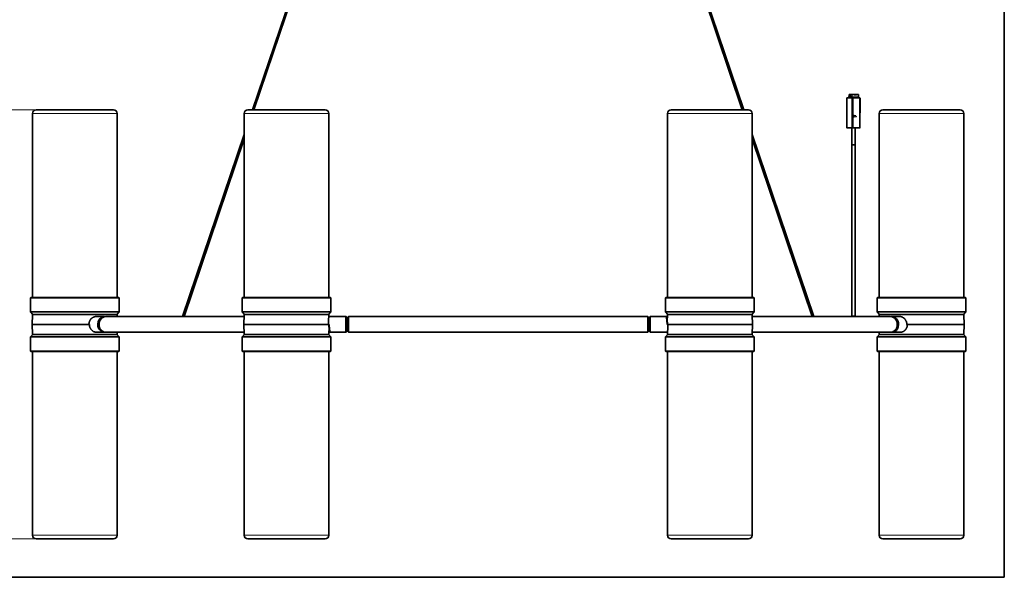
# Model space of a CAD drawing. Units: millimetres. Extents: x 159 to 912, y 172 to 801.
# Drawn here: x 448 to 610, y 395 to 487 of the extents above; entities that cross this region are included whole.
import ezdxf

# ---------------------------------------------------------------- set-up
doc = ezdxf.new("R2010")
doc.units = ezdxf.units.MM
doc.layers.add('1', color=7, linetype='Continuous', true_color=0xffffff)
doc.layers.add('132', color=7, linetype='Continuous', true_color=0xffffff)
doc.styles.add('Arial Unicode MS', font='txt')
doc.dimstyles.get("Standard").update_dxf_attribs({"dimtxt": 0.18, "dimasz": 0.18, "dimexe": 0.18, "dimexo": 0.0625, "dimgap": 0.09, "dimtad": 0, "dimtih": 1, "dimtoh": 1, "dimdec": 4, "dimzin": 0, "dimdsep": 46, "dimtxsty": 'Standard', "dimcen": 0.09, "dimadec": 0, "dimazin": 0, "dimtfac": 1, "dimtdec": 4, "dimtofl": 0, "dimtmove": 0, "dimatfit": 3, "dimfxl": 1, "dimtolj": 1, "dimtzin": 0, "dimarcsym": 0})

# ---------------------------------------------------------------- blocks, each defined once
blk = doc.blocks.new('_U0')
at = {"layer": '1', "color": 18, "lineweight": 13}
for p, q in [((456.767789, 472.575114), (423.219823, 472.575114)), ((456.767789, 401.615114), (423.219823, 401.615114))]:
    blk.add_line(p, q, dxfattribs=at)
at = {"layer": '1', "color": 18, "lineweight": 18}
blk.add_line((425.219823, 472.575114), (425.219823, 401.615114), dxfattribs=at)
at = {"layer": '1', "color": 18}
for points in [[(425.219823, 472.575114), (426.157645, 469.075118), (424.282001, 469.075111)], [(425.219823, 401.615114), (424.282001, 405.115111), (426.157645, 405.115118)]]:
    blk.add_solid(points, dxfattribs=at)
at = {"layer": '1', "color": 18, "linetype": 'Continuous', "lineweight": 13, "insert": (424.691458, 433.348658), "char_height": 3.5, "attachment_point": 7, "rotation": 90, "line_spacing_factor": 1.047437, "style": 'Arial Unicode MS'}
blk.add_mtext('\\fArial Unicode MS|b0|i0;\\W1.0000;355', dxfattribs=at)
blk = doc.blocks.new('_U2')
at = {"layer": '1', "color": 18, "lineweight": 13}
for p, q in [((515.509459, 557.095114), (397.320051, 557.095114)), ((456.767789, 401.615114), (397.320051, 401.615114))]:
    blk.add_line(p, q, dxfattribs=at)
at = {"layer": '1', "color": 18, "lineweight": 18}
blk.add_line((399.320051, 557.095114), (399.320051, 401.615114), dxfattribs=at)
at = {"layer": '1', "color": 18}
for points in [[(399.320051, 557.095114), (400.257873, 553.595118), (398.382229, 553.595111)], [(399.320051, 401.615114), (398.382229, 405.115111), (400.257873, 405.115118)]]:
    blk.add_solid(points, dxfattribs=at)
at = {"layer": '1', "color": 18, "linetype": 'Continuous', "lineweight": 13, "insert": (398.791686, 448.848937), "char_height": 3.5, "attachment_point": 7, "rotation": 90, "line_spacing_factor": 1.047437, "style": 'Arial Unicode MS'}
blk.add_mtext('\\fArial Unicode MS|b0|i0;\\W1.0000;MAX 1650 mm MIN 670 mm', dxfattribs=at)

msp = doc.modelspace()

# ---------------------------------------------------------------- linework, layer by layer
at = {"layer": '1', "color": 8, "linetype": 'Continuous', "lineweight": 35}
for p in [(610.468, 563.445), (443.068, 395.265)]:
    msp.add_line(p, (610.468, 395.265), dxfattribs=at)
at = {"layer": '1', "color": 155, "linetype": 'Continuous', "lineweight": 35}
for p, q in [((511.356, 547.175), (486.136, 472.576)), ((486.389, 472.575), (511.609, 547.175)), ((541.927, 547.175), (567.146, 472.575)), ((567.4, 472.576), (542.18, 547.175)), ((584.417, 474.517), (584.434, 469.637)), ((584.438, 474.517), (584.438, 469.637)), ((584.465, 474.557), (584.457, 474.557)), ((584.465, 474.557), (584.478, 474.557)), ((584.478, 474.557), (585.331, 474.557)), ((584.67, 474.687), (584.668, 474.557)), ((584.67, 474.687), (586.366, 474.687)), ((584.806, 475.117), (584.806, 474.687)), ((584.806, 475.117), (584.818, 475.117)), ((584.818, 475.117), (585.25, 475.117)), ((584.966, 474.837), (584.966, 474.737)), ((585.069, 474.877), (584.99, 474.877)), ((585.069, 474.697), (584.99, 474.697)), ((585.05, 474.737), (585.049, 474.837)), ((585.093, 474.737), (585.093, 474.837)), ((585.25, 475.117), (585.334, 475.117)), ((585.331, 474.557), (585.349, 474.557)), ((585.334, 475.117), (585.589, 475.117)), ((585.349, 474.557), (585.404, 474.557)), ((585.404, 474.557), (585.427, 474.557)), ((585.427, 474.557), (586.541, 474.557)), ((585.589, 475.117), (585.618, 475.117)), ((585.81, 475.117), (585.618, 475.117)), ((585.621, 475.077), (585.621, 475.047)), ((586.019, 475.047), (585.621, 475.047)), ((585.81, 475.117), (585.826, 475.117)), ((585.995, 475.117), (585.826, 475.117)), ((585.826, 475.047), (585.826, 475.117)), ((585.963, 475.047), (585.963, 475.077)), ((585.995, 475.117), (586.051, 475.117)), ((586.019, 475.077), (586.019, 475.047)), ((586.306, 475.117), (586.051, 475.117)), ((586.33, 475.117), (586.306, 475.117)), ((586.33, 474.687), (586.33, 475.117)), ((586.368, 474.557), (586.366, 474.687)), ((586.541, 474.557), (586.563, 474.557)), ((586.563, 474.557), (586.578, 474.557)), ((586.601, 469.637), (586.618, 474.517)), ((463.168, 472.575), (450.368, 472.575)), ((498.168, 472.575), (485.368, 472.575)), ((568.168, 472.575), (555.368, 472.575)), ((603.168, 472.575), (590.368, 472.575)), ((449.768, 471.975), (449.768, 441.555)), ((463.768, 441.555), (463.768, 471.975)), ((484.768, 471.975), (484.768, 441.555)), ((498.768, 441.555), (498.768, 471.975)), ((554.768, 471.975), (554.768, 441.555)), ((568.768, 441.555), (568.768, 471.975)), ((589.768, 471.975), (589.768, 441.555)), ((603.768, 441.555), (603.768, 471.975)), ((584.473, 469.597), (584.478, 469.597)), ((584.478, 469.597), (585.358, 469.597)), ((585.248, 469.597), (585.248, 466.797)), ((585.4, 469.597), (585.357, 469.597)), ((586.545, 469.597), (585.4, 469.597)), ((585.788, 466.797), (585.788, 469.597)), ((586.562, 469.597), (586.545, 469.597)), ((484.768, 468.529), (474.581, 438.396)), ((474.835, 438.397), (484.768, 467.781)), ((568.767, 467.781), (578.701, 438.397)), ((578.955, 438.396), (568.768, 468.529)), ((585.788, 466.797), (585.248, 466.797)), ((449.478, 441.555), (449.418, 441.495)), ((449.418, 441.495), (449.418, 439.155)), ((449.418, 441.495), (463.793, 441.495)), ((463.735, 441.555), (449.478, 441.555)), ((464.058, 441.555), (463.735, 441.555)), ((463.793, 441.495), (464.118, 441.495)), ((464.118, 441.495), (464.058, 441.555)), ((464.118, 439.155), (464.118, 441.495)), ((484.478, 441.555), (484.418, 441.495)), ((484.418, 441.495), (484.418, 439.155)), ((499.118, 441.495), (484.418, 441.495)), ((484.478, 441.555), (499.058, 441.555)), ((499.118, 441.495), (499.058, 441.555)), ((499.118, 439.155), (499.118, 441.495)), ((554.478, 441.555), (554.418, 441.495)), ((569.118, 441.495), (554.418, 441.495)), ((554.418, 441.495), (554.418, 439.155)), ((554.478, 441.555), (569.058, 441.555)), ((569.118, 441.495), (569.058, 441.555)), ((569.118, 439.155), (569.118, 441.495)), ((589.478, 441.555), (589.418, 441.495)), ((604.118, 441.495), (589.418, 441.495)), ((589.418, 441.495), (589.418, 439.155)), ((589.478, 441.555), (604.058, 441.555)), ((604.118, 441.495), (604.058, 441.555)), ((604.118, 439.155), (604.118, 441.495)), ((449.418, 439.155), (449.818, 438.755)), ((463.793, 439.155), (449.418, 439.155)), ((449.766, 438.697), (449.724, 437.095)), ((449.818, 438.755), (463.41, 438.755)), ((461.688, 438.395), (460.271, 438.395)), ((484.758, 438.395), (461.898, 438.395)), ((463.41, 438.755), (463.718, 438.755)), ((463.718, 438.755), (464.118, 439.155)), ((463.777, 438.395), (463.769, 438.697)), ((464.118, 439.155), (463.793, 439.155)), ((484.418, 439.155), (484.818, 438.755)), ((484.418, 439.155), (499.118, 439.155)), ((484.766, 438.697), (484.724, 437.095)), ((498.718, 438.755), (484.818, 438.755)), ((498.718, 438.755), (499.118, 439.155)), ((498.778, 438.378), (498.769, 438.697)), ((501.608, 438.395), (498.775, 438.395)), ((501.608, 435.795), (501.608, 438.395)), ((501.668, 438.335), (501.608, 438.395)), ((501.668, 435.855), (501.668, 438.335)), ((502.028, 438.395), (501.968, 438.335)), ((501.968, 435.855), (501.968, 438.335)), ((524.468, 438.395), (502.028, 438.395)), ((502.028, 435.795), (502.028, 438.395)), ((524.468, 438.395), (525.468, 438.395)), ((525.426, 438.38), (527.768, 438.38)), ((525.483, 438.38), (525.468, 438.395)), ((526.648, 438.395), (525.468, 438.395)), ((527.964, 438.395), (526.888, 438.395)), ((551.508, 438.395), (527.965, 438.395)), ((551.568, 438.335), (551.508, 438.395)), ((551.508, 435.795), (551.508, 438.395)), ((551.568, 435.855), (551.568, 438.335)), ((551.928, 438.395), (551.868, 438.335)), ((551.868, 438.335), (551.868, 435.855)), ((551.928, 438.395), (551.928, 435.795)), ((554.574, 438.395), (551.928, 438.395)), ((554.418, 439.155), (569.118, 439.155)), ((554.418, 439.155), (554.818, 438.755)), ((554.758, 438.395), (554.574, 438.395)), ((554.766, 438.697), (554.737, 437.565)), ((568.718, 438.755), (554.818, 438.755)), ((568.718, 438.755), (569.118, 439.155)), ((568.811, 437.095), (568.769, 438.697)), ((591.638, 438.395), (568.777, 438.395)), ((589.418, 439.155), (604.118, 439.155)), ((589.418, 439.155), (589.818, 438.755)), ((589.766, 438.697), (589.758, 438.395)), ((603.718, 438.755), (589.818, 438.755)), ((593.171, 438.395), (591.848, 438.395)), ((603.718, 438.755), (604.118, 439.155)), ((603.811, 437.095), (603.769, 438.697)), ((449.724, 437.095), (459.103, 437.095)), ((449.724, 437.095), (459.217, 437.095)), ((449.724, 437.095), (449.766, 435.494)), ((459.174, 437.095), (459.103, 437.095)), ((484.724, 437.095), (498.69, 437.095)), ((484.724, 437.095), (498.69, 437.095)), ((484.724, 437.095), (484.766, 435.494)), ((498.832, 437.095), (498.69, 437.095)), ((498.769, 435.494), (498.799, 436.625)), ((554.703, 437.095), (554.845, 437.095)), ((568.811, 437.095), (554.845, 437.095)), ((568.811, 437.095), (554.845, 437.095)), ((568.769, 435.494), (568.811, 437.095)), ((603.811, 437.095), (594.319, 437.095)), ((594.361, 437.095), (594.432, 437.095)), ((603.811, 437.095), (594.432, 437.095)), ((603.769, 435.494), (603.811, 437.095)), ((449.818, 435.435), (449.418, 435.035)), ((464.118, 435.035), (449.418, 435.035)), ((449.418, 435.035), (449.418, 432.695)), ((449.818, 435.435), (463.718, 435.435)), ((460.364, 435.795), (461.688, 435.795)), ((461.898, 435.795), (484.758, 435.795)), ((464.118, 435.035), (463.718, 435.435)), ((463.769, 435.494), (463.777, 435.795)), ((464.118, 432.695), (464.118, 435.035)), ((484.818, 435.435), (484.418, 435.035)), ((484.418, 435.035), (484.418, 432.695)), ((499.118, 435.035), (484.418, 435.035)), ((484.818, 435.435), (498.718, 435.435)), ((499.118, 435.035), (498.718, 435.435)), ((498.777, 435.795), (498.961, 435.795)), ((498.961, 435.795), (501.608, 435.795)), ((499.118, 432.695), (499.118, 435.035)), ((501.608, 435.795), (501.668, 435.855)), ((501.968, 435.855), (502.028, 435.795)), ((502.028, 435.795), (551.508, 435.795)), ((551.508, 435.795), (551.568, 435.855)), ((551.868, 435.855), (551.928, 435.795)), ((551.928, 435.795), (554.761, 435.795)), ((554.818, 435.435), (554.418, 435.035)), ((554.418, 435.035), (557.296, 435.035)), ((554.418, 435.035), (554.418, 432.695)), ((554.758, 435.812), (554.766, 435.494)), ((557.539, 435.435), (554.818, 435.435)), ((557.296, 435.035), (569.118, 435.035)), ((568.718, 435.435), (557.539, 435.435)), ((569.118, 435.035), (568.718, 435.435)), ((568.777, 435.795), (591.638, 435.795)), ((569.118, 432.695), (569.118, 435.035)), ((589.818, 435.435), (589.418, 435.035)), ((589.418, 435.035), (599.583, 435.035)), ((589.418, 435.035), (589.418, 432.695)), ((589.758, 435.795), (589.766, 435.494)), ((599.43, 435.435), (589.818, 435.435)), ((591.848, 435.795), (593.264, 435.795)), ((603.718, 435.435), (599.43, 435.435)), ((599.583, 435.035), (604.118, 435.035)), ((604.118, 435.035), (603.718, 435.435)), ((604.118, 432.695), (604.118, 435.035)), ((449.418, 432.695), (464.118, 432.695)), ((449.418, 432.695), (449.478, 432.635)), ((464.058, 432.635), (449.478, 432.635)), ((449.768, 432.635), (449.768, 402.215)), ((463.768, 402.215), (463.768, 432.635)), ((464.058, 432.635), (464.118, 432.695)), ((484.418, 432.695), (484.478, 432.635)), ((484.418, 432.695), (499.118, 432.695)), ((499.058, 432.635), (484.478, 432.635)), ((484.768, 432.635), (484.768, 402.215)), ((498.768, 402.215), (498.768, 432.635)), ((499.058, 432.635), (499.118, 432.695)), ((557.296, 432.695), (554.418, 432.695)), ((554.418, 432.695), (554.478, 432.635)), ((554.478, 432.635), (557.332, 432.635)), ((554.768, 432.635), (554.768, 402.215)), ((569.118, 432.695), (557.296, 432.695)), ((557.332, 432.635), (569.058, 432.635)), ((568.768, 402.215), (568.768, 432.635)), ((569.058, 432.635), (569.118, 432.695)), ((599.583, 432.695), (589.418, 432.695)), ((589.418, 432.695), (589.478, 432.635)), ((589.478, 432.635), (599.56, 432.635)), ((589.768, 432.635), (589.768, 402.215)), ((599.56, 432.635), (604.058, 432.635)), ((604.118, 432.695), (599.583, 432.695)), ((603.768, 402.215), (603.768, 432.635)), ((604.058, 432.635), (604.118, 432.695)), ((450.368, 401.615), (463.168, 401.615)), ((485.368, 401.615), (498.168, 401.615)), ((555.368, 401.615), (568.168, 401.615)), ((590.368, 401.615), (603.168, 401.615))]:
    msp.add_line(p, q, dxfattribs=at)
at = {"layer": '1', "color": 155, "linetype": 'Continuous', "lineweight": 18}
for p, q in [((584.417, 474.517), (584.433, 474.517)), ((584.438, 472.707), (584.433, 474.517)), ((584.438, 474.517), (584.433, 474.517)), ((585.309, 474.517), (584.438, 474.517)), ((584.818, 474.687), (584.818, 475.117)), ((584.966, 474.837), (585.049, 474.837)), ((585.05, 474.737), (584.966, 474.737)), ((585.25, 475.117), (585.25, 474.687)), ((585.317, 474.517), (585.309, 474.517)), ((585.427, 474.517), (585.317, 474.517)), ((585.327, 471.139), (585.317, 474.517)), ((585.334, 475.117), (585.334, 474.687)), ((585.42, 471.139), (585.427, 474.517)), ((585.438, 474.517), (585.427, 474.517)), ((586.577, 474.517), (585.438, 474.517)), ((585.963, 475.077), (586.019, 475.077)), ((586.306, 475.117), (586.306, 474.687)), ((586.588, 474.517), (586.577, 474.517)), ((586.581, 471.139), (586.588, 474.517)), ((586.618, 474.517), (586.588, 474.517)), ((463.768, 471.975), (449.768, 471.975)), ((484.768, 471.975), (486.64, 471.975)), ((486.64, 471.975), (498.768, 471.975)), ((554.768, 471.975), (563.33, 471.975)), ((563.33, 471.975), (568.768, 471.975)), ((589.768, 471.975), (603.458, 471.975)), ((603.458, 471.975), (603.768, 471.975)), ((584.438, 469.637), (585.335, 469.637)), ((585.412, 469.637), (586.582, 469.637)), ((449.766, 438.697), (460.269, 438.697)), ((460.269, 438.697), (463.769, 438.697)), ((498.769, 438.697), (484.766, 438.697)), ((568.769, 438.697), (554.766, 438.697)), ((603.769, 438.697), (589.766, 438.697)), ((449.766, 435.494), (463.769, 435.494)), ((484.766, 435.494), (498.769, 435.494)), ((554.766, 435.494), (568.769, 435.494)), ((593.267, 435.494), (589.766, 435.494)), ((603.769, 435.494), (593.267, 435.494)), ((459.449, 402.215), (449.768, 402.215)), ((463.768, 402.215), (459.449, 402.215)), ((498.708, 402.215), (484.768, 402.215)), ((498.768, 402.215), (498.708, 402.215)), ((554.768, 402.215), (568.768, 402.215)), ((589.768, 402.215), (603.768, 402.215))]:
    msp.add_line(p, q, dxfattribs=at)
at = {"layer": '1', "color": 155, "linetype": 'Continuous', "lineweight": 35}
for centre, radius, start, end in [((584.457, 474.517), 0.04, 90, 180.2), ((584.478, 474.517), 0.04, 90, 180), ((586.578, 474.517), 0.04, 359.8, 90), ((450.368, 471.975), 0.6, 90, 180), ((463.168, 471.975), 0.6, 0, 90), ((485.368, 471.975), 0.6, 90, 180), ((498.168, 471.975), 0.6, 0, 90), ((555.368, 471.975), 0.6, 90, 180), ((568.168, 471.975), 0.6, 0, 90), ((590.368, 471.975), 0.6, 90, 180), ((603.168, 471.975), 0.6, 0, 90), ((584.473, 469.637), 0.04, 180.20549, 270), ((584.478, 469.637), 0.04, 180, 270), ((586.562, 469.637), 0.04, 270, 359.79451), ((449.826, 438.695), 0.06, 90, 178.5), ((463.709, 438.695), 0.06, 1.5, 90), ((484.826, 438.695), 0.06, 90, 178.5), ((498.709, 438.695), 0.06, 1.5, 90), ((501.808, 438.039), 0.178, 25.99031, 141.85969), ((551.728, 438.039), 0.178, 38.14031, 154.00969), ((554.826, 438.695), 0.06, 90, 178.5), ((568.709, 438.695), 0.06, 1.5, 90), ((589.826, 438.695), 0.06, 90, 178.5), ((603.709, 438.695), 0.06, 1.5, 90), ((449.826, 435.495), 0.06, 181.5, 270), ((463.709, 435.495), 0.06, 270, 358.5), ((484.826, 435.495), 0.06, 181.5, 270), ((498.709, 435.495), 0.06, 270, 358.5), ((501.808, 436.151), 0.178, 218.14031, 334.00969), ((551.728, 436.151), 0.178, 205.99031, 321.85969), ((554.826, 435.495), 0.06, 181.5, 270), ((568.709, 435.495), 0.06, 270, 358.5), ((589.826, 435.495), 0.06, 181.5, 270), ((603.709, 435.495), 0.06, 270, 358.5), ((450.368, 402.215), 0.6, 180, 270), ((463.168, 402.215), 0.6, 270, 0), ((485.368, 402.215), 0.6, 180, 270), ((498.168, 402.215), 0.6, 270, 0), ((555.368, 402.215), 0.6, 180, 270), ((568.168, 402.215), 0.6, 270, 0), ((590.368, 402.215), 0.6, 180, 270), ((603.168, 402.215), 0.6, 270, 0)]:
    msp.add_arc(centre, radius, start, end, dxfattribs=at)
at = {"layer": '1', "color": 155, "linetype": 'Continuous', "lineweight": 18}
for centre, ratio, start_param, end_param in [((584.465, 474.517), 0.80582, 3.1415927, 4.7158796), ((585.349, 474.517), 0.784663, 3.1415927, 4.7158796), ((585.404, 474.517), 0.59216, 1.5673057, 3.1415927), ((586.563, 474.517), 0.619922, 1.5673057, 3.1415927)]:
    msp.add_ellipse(centre, major_axis=(0, -0.04), ratio=ratio, start_param=start_param, end_param=end_param, dxfattribs=at)
at = {"layer": '1', "color": 155, "linetype": 'Continuous', "lineweight": 35}
for centre, major_axis, ratio, start_param, end_param in [((584.99, 474.837), (0, -0.04), 0.60476, 3.1415927, 4.712389), ((584.99, 474.737), (0, 0.04), 0.60476, 1.5707963, 3.1415927), ((585.073, 474.837), (-0.0004, 0.04), 0.604714, 6.2765594, 7.8473557), ((585.074, 474.737), (-0.0004, 0.04), 0.604714, 1.5641704, 3.1349667), ((585.069, 474.837), (0, -0.04), 0.60476, 1.5707963, 3.1415927), ((585.069, 474.737), (0, -0.04), 0.60476, 0, 1.5707963), ((585.518, 239.371), (-0.847, 309.407), 0.002164, 5.5590419, 5.5756786), ((585.518, 239.376), (0.64, 309.402), 0.002813, 0.7075115, 0.7241485), ((585.589, 475.077), (0, -0.04), 0.796408, 1.5707963, 3.1415927), ((585.995, 475.077), (0.0006, 0.04), 0.796347, 0.0114895, 1.5822858), ((586.051, 475.077), (0, 0.04), 0.796408, 0, 1.5707963), ((585.518, 239.365), (0.67, 309.413), 0.002739, 5.5590602, 5.5756967), ((461.688, 437.095), (0, -1.3), 0.866025, 3.0482284, 6.2831853), ((461.718, 437.095), (0, 1.24), 0.866025, 0.213432, 2.9280625), ((461.898, 437.095), (0, 1.3), 0.866025, 0, 3.1415927), ((591.638, 437.095), (0, -1.3), 0.866025, 0, 3.1415927), ((591.848, 437.095), (0, 1.3), 0.866025, 3.0482284, 6.2831853), ((591.848, 437.095), (0, 1.3), 0.866025, 0, 0.0934624), ((591.818, 437.095), (0, -1.24), 0.866025, 0.213432, 2.9280625), ((461.688, 437.095), (0, -1.3), 0.866025, 0, 0.0934624)]:
    msp.add_ellipse(centre, major_axis=major_axis, ratio=ratio, start_param=start_param, end_param=end_param, dxfattribs=at)
for points, knots in [([(585.309, 474.517), (585.309, 474.52), (585.309, 474.523), (585.31, 474.527), (585.31, 474.528), (585.31, 474.531), (585.31, 474.532), (585.311, 474.536), (585.312, 474.538), (585.313, 474.541), (585.314, 474.542), (585.315, 474.544), (585.316, 474.546), (585.317, 474.548), (585.318, 474.549), (585.318, 474.55), (585.32, 474.552), (585.321, 474.553), (585.324, 474.555), (585.325, 474.556), (585.328, 474.557), (585.328, 474.557), (585.33, 474.557), (585.33, 474.557), (585.331, 474.557)], [0, 0, 0, 0, 0.125, 0.125, 0.1875, 0.1875, 0.25, 0.25, 0.375, 0.375, 0.4375, 0.4375, 0.5, 0.5625, 0.5625, 0.625, 0.625, 0.75, 0.75, 0.875, 0.875, 0.9375, 0.9375, 1, 1, 1, 1]), ([(585.438, 474.517), (585.438, 474.52), (585.438, 474.523), (585.438, 474.527), (585.438, 474.528), (585.438, 474.531), (585.437, 474.532), (585.437, 474.536), (585.437, 474.538), (585.436, 474.541), (585.436, 474.542), (585.435, 474.544), (585.435, 474.546), (585.434, 474.548), (585.433, 474.549), (585.433, 474.55), (585.432, 474.552), (585.432, 474.553), (585.43, 474.555), (585.429, 474.556), (585.428, 474.557), (585.428, 474.557), (585.427, 474.557), (585.427, 474.557), (585.427, 474.557)], [0, 0, 0, 0, 0.125, 0.125, 0.1875, 0.1875, 0.25, 0.25, 0.375, 0.375, 0.4375, 0.4375, 0.5, 0.5625, 0.5625, 0.625, 0.625, 0.75, 0.75, 0.875, 0.875, 0.9375, 0.9375, 1, 1, 1, 1]), ([(586.577, 474.517), (586.577, 474.52), (586.577, 474.523), (586.576, 474.527), (586.576, 474.528), (586.575, 474.531), (586.575, 474.532), (586.573, 474.536), (586.572, 474.538), (586.57, 474.541), (586.57, 474.542), (586.568, 474.544), (586.566, 474.546), (586.565, 474.548), (586.563, 474.549), (586.562, 474.55), (586.559, 474.552), (586.557, 474.553), (586.552, 474.555), (586.55, 474.556), (586.547, 474.557), (586.546, 474.557), (586.543, 474.557), (586.542, 474.557), (586.541, 474.557)], [0, 0, 0, 0, 0.125, 0.125, 0.1875, 0.1875, 0.25, 0.25, 0.375, 0.375, 0.4375, 0.4375, 0.5, 0.5625, 0.5625, 0.625, 0.625, 0.75, 0.75, 0.875, 0.875, 0.9375, 0.9375, 1, 1, 1, 1]), ([(585.327, 471.139), (585.329, 470.639), (585.332, 470.138), (585.335, 469.637), (585.335, 469.637), (585.335, 469.637)], [0, 0, 0, 0, 0.99992, 0.99992, 1, 1, 1, 1]), ([(585.412, 469.637), (585.412, 469.637), (585.412, 469.637), (585.412, 469.657), (585.412, 469.677), (585.413, 469.864), (585.414, 470.03), (585.417, 470.511), (585.419, 470.825), (585.42, 471.139)], [0, 0, 0, 0, 0.00008, 0.00008, 0.039974, 0.039974, 0.3722242, 0.3722242, 1, 1, 1, 1]), ([(586.581, 471.139), (586.581, 470.639), (586.582, 470.138), (586.582, 469.637), (586.582, 469.637), (586.582, 469.637)], [0, 0, 0, 0, 0.99992, 0.99992, 1, 1, 1, 1]), ([(585.333, 469.637), (585.333, 469.634), (585.333, 469.632), (585.334, 469.626), (585.334, 469.624), (585.335, 469.619), (585.336, 469.616), (585.337, 469.613), (585.338, 469.612), (585.339, 469.61), (585.34, 469.608), (585.341, 469.606), (585.342, 469.605), (585.343, 469.604), (585.344, 469.602), (585.346, 469.601), (585.348, 469.6), (585.349, 469.599), (585.35, 469.598), (585.352, 469.598), (585.354, 469.598), (585.355, 469.597), (585.356, 469.597), (585.357, 469.597)], [0, 0, 0, 0, 0.125, 0.125, 0.25, 0.25, 0.375, 0.375, 0.4375, 0.4375, 0.5, 0.5625, 0.5625, 0.625, 0.625, 0.75, 0.75, 0.8125, 0.8125, 0.875, 0.9375, 0.9375, 1, 1, 1, 1]), ([(585.414, 469.637), (585.414, 469.634), (585.414, 469.632), (585.413, 469.626), (585.413, 469.624), (585.413, 469.619), (585.412, 469.616), (585.412, 469.613), (585.411, 469.612), (585.411, 469.61), (585.41, 469.608), (585.41, 469.606), (585.409, 469.605), (585.409, 469.604), (585.408, 469.602), (585.407, 469.601), (585.406, 469.6), (585.405, 469.599), (585.405, 469.598), (585.404, 469.598), (585.403, 469.598), (585.401, 469.597), (585.401, 469.597), (585.4, 469.597)], [0, 0, 0, 0, 0.125, 0.125, 0.25, 0.25, 0.375, 0.375, 0.4375, 0.4375, 0.5, 0.5625, 0.5625, 0.625, 0.625, 0.75, 0.75, 0.8125, 0.8125, 0.875, 0.9375, 0.9375, 1, 1, 1, 1]), ([(586.582, 469.637), (586.582, 469.634), (586.582, 469.632), (586.581, 469.626), (586.58, 469.624), (586.578, 469.619), (586.576, 469.616), (586.574, 469.613), (586.574, 469.612), (586.572, 469.61), (586.57, 469.608), (586.568, 469.606), (586.566, 469.605), (586.565, 469.604), (586.562, 469.602), (586.56, 469.601), (586.557, 469.6), (586.556, 469.599), (586.554, 469.598), (586.552, 469.598), (586.55, 469.598), (586.547, 469.597), (586.546, 469.597), (586.545, 469.597)], [0, 0, 0, 0, 0.125, 0.125, 0.25, 0.25, 0.375, 0.375, 0.4375, 0.4375, 0.5, 0.5625, 0.5625, 0.625, 0.625, 0.75, 0.75, 0.8125, 0.8125, 0.875, 0.9375, 0.9375, 1, 1, 1, 1]), ([(459.103, 437.095), (459.103, 437.138), (459.104, 437.18), (459.108, 437.234), (459.109, 437.244), (459.112, 437.266), (459.115, 437.297), (459.12, 437.329), (459.131, 437.391), (459.15, 437.474), (459.176, 437.554), (459.195, 437.603), (459.199, 437.613), (459.207, 437.632), (459.211, 437.642), (459.224, 437.671), (459.233, 437.69), (459.261, 437.747), (459.281, 437.783), (459.324, 437.853), (459.348, 437.887), (459.385, 437.936), (459.398, 437.953), (459.417, 437.976), (459.424, 437.984), (459.438, 438), (459.445, 438.007), (459.479, 438.045), (459.508, 438.074), (459.568, 438.127), (459.599, 438.152), (459.663, 438.199), (459.696, 438.221), (459.739, 438.247), (459.747, 438.251), (459.764, 438.261), (459.773, 438.266), (459.799, 438.279), (459.817, 438.288), (459.87, 438.313), (459.941, 438.341), (460.014, 438.362), (460.069, 438.374), (460.087, 438.378), (460.115, 438.383), (460.125, 438.384), (460.143, 438.387), (460.153, 438.388), (460.199, 438.393), (460.235, 438.395), (460.272, 438.395)], [0, 0, 0, 0, 0.0625332, 0.0625332, 0.0781665, 0.0781665, 0.0937998, 0.1250664, 0.1250664, 0.1875997, 0.2501329, 0.2501329, 0.2657662, 0.2657662, 0.2813995, 0.2813995, 0.3126661, 0.3126661, 0.3751993, 0.3751993, 0.4377325, 0.4377325, 0.4689992, 0.4689992, 0.4846325, 0.4846325, 0.5002658, 0.5002658, 0.562799, 0.562799, 0.6253322, 0.6253322, 0.6878654, 0.6878654, 0.7034987, 0.7034987, 0.719132, 0.719132, 0.7503986, 0.7503986, 0.8129319, 0.8754651, 0.8754651, 0.9067317, 0.9067317, 0.922365, 0.922365, 0.9379983, 0.9379983, 1, 1, 1, 1]), ([(498.69, 437.095), (498.689, 437.138), (498.688, 437.18), (498.688, 437.234), (498.688, 437.244), (498.688, 437.266), (498.688, 437.297), (498.688, 437.329), (498.689, 437.391), (498.69, 437.474), (498.693, 437.554), (498.695, 437.603), (498.696, 437.613), (498.697, 437.632), (498.697, 437.642), (498.699, 437.671), (498.7, 437.69), (498.703, 437.747), (498.706, 437.783), (498.711, 437.853), (498.714, 437.887), (498.719, 437.936), (498.72, 437.953), (498.723, 437.976), (498.724, 437.984), (498.725, 438), (498.726, 438.007), (498.73, 438.045), (498.733, 438.074), (498.74, 438.127), (498.743, 438.152), (498.749, 438.199), (498.752, 438.221), (498.755, 438.247), (498.756, 438.251), (498.757, 438.261), (498.758, 438.266), (498.76, 438.279), (498.761, 438.288), (498.765, 438.313), (498.769, 438.341), (498.772, 438.362), (498.774, 438.374), (498.774, 438.378), (498.775, 438.383), (498.775, 438.384), (498.776, 438.387), (498.776, 438.388), (498.777, 438.393), (498.777, 438.395), (498.777, 438.395)], [0, 0, 0, 0, 0.0625117, 0.0625117, 0.0781397, 0.0781397, 0.0937676, 0.1250234, 0.1250234, 0.1875352, 0.2500469, 0.2500469, 0.2656748, 0.2656748, 0.2813027, 0.2813027, 0.3125586, 0.3125586, 0.3750703, 0.3750703, 0.437582, 0.437582, 0.4688379, 0.4688379, 0.4844658, 0.4844658, 0.5000938, 0.5000938, 0.5626055, 0.5626055, 0.6251172, 0.6251172, 0.6876289, 0.6876289, 0.7032569, 0.7032569, 0.7188848, 0.7188848, 0.7501407, 0.7501407, 0.8126524, 0.8751641, 0.8751641, 0.90642, 0.90642, 0.9220479, 0.9220479, 0.9376758, 0.9376758, 1, 1, 1, 1]), ([(527.768, 438.38), (527.781, 438.38), (527.794, 438.38), (527.813, 438.38), (527.82, 438.381), (527.829, 438.381), (527.832, 438.381), (527.838, 438.382), (527.841, 438.382), (527.857, 438.383), (527.868, 438.383), (527.882, 438.385), (527.884, 438.385), (527.89, 438.385), (527.892, 438.386), (527.9, 438.386), (527.905, 438.387), (527.918, 438.388), (527.927, 438.389), (527.936, 438.391), (527.938, 438.391), (527.941, 438.391), (527.946, 438.392), (527.953, 438.393), (527.957, 438.394), (527.96, 438.394), (527.961, 438.394), (527.963, 438.394), (527.963, 438.394), (527.967, 438.395), (527.968, 438.395), (527.968, 438.395), (527.968, 438.395), (527.968, 438.395)], [0, 0, 0, 0, 0.1249414, 0.1249414, 0.1874122, 0.1874122, 0.2186475, 0.2186475, 0.2498829, 0.2498829, 0.3748243, 0.3748243, 0.4060597, 0.4060597, 0.437295, 0.437295, 0.4997657, 0.4997657, 0.6247072, 0.6247072, 0.6559425, 0.6559425, 0.6871779, 0.7496486, 0.8121193, 0.8121193, 0.8433547, 0.8433547, 0.87459, 0.87459, 0.9995315, 0.9995315, 1, 1, 1, 1]), ([(554.703, 437.095), (554.703, 437.138), (554.702, 437.181), (554.699, 437.266), (554.697, 437.308), (554.693, 437.391), (554.69, 437.432), (554.687, 437.484), (554.686, 437.494), (554.685, 437.514), (554.683, 437.544), (554.68, 437.574), (554.676, 437.633), (554.669, 437.709), (554.661, 437.782), (554.656, 437.826), (554.655, 437.835), (554.653, 437.853), (554.652, 437.861), (554.649, 437.887), (554.647, 437.904), (554.641, 437.953), (554.637, 437.984), (554.629, 438.044), (554.625, 438.072), (554.619, 438.113), (554.617, 438.126), (554.614, 438.145), (554.613, 438.151), (554.611, 438.164), (554.61, 438.17), (554.606, 438.199), (554.602, 438.221), (554.596, 438.261), (554.593, 438.279), (554.587, 438.312), (554.585, 438.326), (554.582, 438.342), (554.581, 438.345), (554.58, 438.35), (554.58, 438.353), (554.578, 438.361), (554.577, 438.366), (554.575, 438.378), (554.573, 438.391), (554.572, 438.395), (554.572, 438.395), (554.572, 438.395), (554.572, 438.395)], [0, 0, 0, 0, 0.06242, 0.06242, 0.12484, 0.12484, 0.1872601, 0.1872601, 0.2028651, 0.2028651, 0.2184701, 0.2496801, 0.2496801, 0.3121001, 0.3745201, 0.3745201, 0.3901252, 0.3901252, 0.4057302, 0.4057302, 0.4369402, 0.4369402, 0.4993602, 0.4993602, 0.5617802, 0.5617802, 0.5929902, 0.5929902, 0.6085952, 0.6085952, 0.6242002, 0.6242002, 0.6866203, 0.6866203, 0.7490403, 0.7490403, 0.8114603, 0.8114603, 0.8270653, 0.8270653, 0.8426703, 0.8426703, 0.8738803, 0.8738803, 0.9363004, 0.9987204, 0.9987204, 1, 1, 1, 1]), ([(554.632, 438.336), (554.632, 438.336), (554.632, 438.336), (554.632, 438.336), (554.633, 438.332), (554.635, 438.32), (554.638, 438.308), (554.638, 438.303), (554.64, 438.296), (554.64, 438.293), (554.641, 438.288), (554.642, 438.285), (554.645, 438.27), (554.647, 438.256), (554.653, 438.225), (554.656, 438.207), (554.662, 438.169), (554.666, 438.148), (554.67, 438.119), (554.671, 438.114), (554.673, 438.102), (554.676, 438.084), (554.679, 438.065), (554.685, 438.026), (554.689, 437.999), (554.697, 437.942), (554.701, 437.912), (554.707, 437.865), (554.709, 437.849), (554.712, 437.824), (554.713, 437.816), (554.715, 437.799), (554.716, 437.791), (554.721, 437.749), (554.728, 437.68), (554.735, 437.607), (554.74, 437.551), (554.741, 437.532), (554.743, 437.503), (554.744, 437.494), (554.746, 437.474), (554.746, 437.465), (554.75, 437.416), (554.752, 437.376), (554.756, 437.297), (554.758, 437.257), (554.761, 437.177), (554.762, 437.136), (554.762, 437.095)], [0, 0, 0, 0, 0.0007494, 0.0007494, 0.0632026, 0.1256558, 0.1256558, 0.1568823, 0.1568823, 0.1724956, 0.1724956, 0.1881089, 0.1881089, 0.2505621, 0.2505621, 0.3130152, 0.3130152, 0.3754684, 0.3754684, 0.3910817, 0.3910817, 0.406695, 0.4379216, 0.4379216, 0.5003747, 0.5003747, 0.5628279, 0.5628279, 0.5940545, 0.5940545, 0.6096677, 0.6096677, 0.625281, 0.625281, 0.6877342, 0.7501874, 0.7501874, 0.7814139, 0.7814139, 0.7970272, 0.7970272, 0.8126405, 0.8126405, 0.8750937, 0.8750937, 0.9375468, 0.9375468, 1, 1, 1, 1]), ([(554.65, 438.237), (554.65, 438.238), (554.65, 438.239), (554.648, 438.248), (554.647, 438.256), (554.645, 438.266), (554.645, 438.269), (554.643, 438.276), (554.643, 438.279), (554.641, 438.287), (554.64, 438.292), (554.64, 438.297)], [0, 0, 0, 0, 0.0481248, 0.0481248, 0.3800199, 0.3800199, 0.5459675, 0.5459675, 0.711915, 0.711915, 1, 1, 1, 1]), ([(594.361, 437.095), (594.361, 437.138), (594.359, 437.181), (594.35, 437.266), (594.344, 437.308), (594.327, 437.391), (594.317, 437.432), (594.302, 437.484), (594.299, 437.494), (594.292, 437.514), (594.282, 437.544), (594.271, 437.574), (594.247, 437.633), (594.212, 437.709), (594.171, 437.782), (594.143, 437.826), (594.137, 437.835), (594.126, 437.853), (594.12, 437.861), (594.102, 437.887), (594.089, 437.904), (594.051, 437.953), (594.024, 437.984), (593.969, 438.044), (593.94, 438.072), (593.894, 438.113), (593.879, 438.126), (593.855, 438.145), (593.847, 438.151), (593.831, 438.164), (593.823, 438.17), (593.782, 438.199), (593.749, 438.221), (593.681, 438.261), (593.646, 438.279), (593.576, 438.312), (593.54, 438.326), (593.494, 438.342), (593.485, 438.345), (593.467, 438.35), (593.457, 438.353), (593.43, 438.361), (593.411, 438.366), (593.356, 438.378), (593.282, 438.391), (593.208, 438.395), (593.171, 438.395), (593.17, 438.395), (593.169, 438.395)], [0, 0, 0, 0, 0.06242, 0.06242, 0.12484, 0.12484, 0.1872601, 0.1872601, 0.2028651, 0.2028651, 0.2184701, 0.2496801, 0.2496801, 0.3121001, 0.3745201, 0.3745201, 0.3901252, 0.3901252, 0.4057302, 0.4057302, 0.4369402, 0.4369402, 0.4993602, 0.4993602, 0.5617802, 0.5617802, 0.5929902, 0.5929902, 0.6085952, 0.6085952, 0.6242002, 0.6242002, 0.6866203, 0.6866203, 0.7490403, 0.7490403, 0.8114603, 0.8114603, 0.8270653, 0.8270653, 0.8426703, 0.8426703, 0.8738803, 0.8738803, 0.9363004, 0.9987204, 0.9987204, 1, 1, 1, 1]), ([(459.174, 437.095), (459.175, 437.052), (459.177, 437.009), (459.186, 436.925), (459.192, 436.883), (459.208, 436.799), (459.219, 436.758), (459.234, 436.707), (459.237, 436.696), (459.243, 436.676), (459.254, 436.646), (459.265, 436.616), (459.288, 436.557), (459.323, 436.481), (459.365, 436.408), (459.393, 436.364), (459.398, 436.355), (459.41, 436.338), (459.416, 436.329), (459.434, 436.303), (459.446, 436.286), (459.484, 436.237), (459.511, 436.206), (459.567, 436.146), (459.596, 436.118), (459.641, 436.077), (459.657, 436.064), (459.681, 436.045), (459.689, 436.039), (459.705, 436.027), (459.713, 436.021), (459.754, 435.991), (459.787, 435.969), (459.855, 435.929), (459.889, 435.911), (459.96, 435.878), (459.996, 435.864), (460.041, 435.848), (460.051, 435.845), (460.069, 435.84), (460.078, 435.837), (460.106, 435.829), (460.124, 435.824), (460.18, 435.812), (460.254, 435.799), (460.327, 435.795), (460.365, 435.795), (460.366, 435.795), (460.367, 435.795)], [0, 0, 0, 0, 0.06242, 0.06242, 0.12484, 0.12484, 0.1872601, 0.1872601, 0.2028651, 0.2028651, 0.2184701, 0.2496801, 0.2496801, 0.3121001, 0.3745201, 0.3745201, 0.3901252, 0.3901252, 0.4057302, 0.4057302, 0.4369402, 0.4369402, 0.4993602, 0.4993602, 0.5617802, 0.5617802, 0.5929902, 0.5929902, 0.6085952, 0.6085952, 0.6242002, 0.6242002, 0.6866203, 0.6866203, 0.7490403, 0.7490403, 0.8114603, 0.8114603, 0.8270653, 0.8270653, 0.8426703, 0.8426703, 0.8738803, 0.8738803, 0.9363004, 0.9987204, 0.9987204, 1, 1, 1, 1]), ([(498.797, 436.624), (498.797, 436.623), (498.801, 436.585), (498.804, 436.547), (498.811, 436.476), (498.815, 436.441), (498.823, 436.373), (498.827, 436.34), (498.835, 436.278), (498.839, 436.248), (498.847, 436.191), (498.851, 436.164), (498.856, 436.131), (498.857, 436.125), (498.859, 436.112), (498.86, 436.106), (498.863, 436.088), (498.864, 436.076), (498.87, 436.042), (498.877, 436), (498.883, 435.965), (498.887, 435.942), (498.889, 435.935), (498.89, 435.924), (498.891, 435.921), (498.892, 435.914), (498.893, 435.911), (498.895, 435.896), (498.899, 435.876), (498.902, 435.864), (498.902, 435.859), (498.903, 435.858), (498.903, 435.857), (498.903, 435.855), (498.903, 435.854), (498.903, 435.854), (498.903, 435.858), (498.9, 435.87), (498.898, 435.882), (498.897, 435.887), (498.896, 435.894), (498.895, 435.897), (498.894, 435.903), (498.894, 435.905), (498.891, 435.92), (498.889, 435.934), (498.883, 435.966), (498.88, 435.983), (498.873, 436.021), (498.87, 436.042), (498.865, 436.071), (498.864, 436.077), (498.862, 436.088), (498.86, 436.106), (498.857, 436.125), (498.851, 436.164), (498.847, 436.191), (498.839, 436.248), (498.835, 436.278), (498.829, 436.325), (498.827, 436.341), (498.824, 436.366), (498.823, 436.374), (498.821, 436.391), (498.82, 436.399), (498.815, 436.441), (498.807, 436.511), (498.801, 436.584), (498.796, 436.639), (498.794, 436.658), (498.792, 436.687), (498.791, 436.697), (498.79, 436.716), (498.789, 436.726), (498.786, 436.775), (498.784, 436.814), (498.779, 436.893), (498.778, 436.933), (498.775, 437.014), (498.774, 437.054), (498.773, 437.095)], [0, 0, 0, 0, 0.0012663, 0.0369353, 0.0369353, 0.0726044, 0.0726044, 0.1082734, 0.1082734, 0.1439425, 0.1439425, 0.1796116, 0.1796116, 0.1885288, 0.1885288, 0.1974461, 0.1974461, 0.2152806, 0.2152806, 0.2509497, 0.2866188, 0.2866188, 0.3044533, 0.3044533, 0.3133705, 0.3133705, 0.3222878, 0.3222878, 0.3579569, 0.3936259, 0.3936259, 0.4025432, 0.4025432, 0.4114605, 0.429295, 0.429295, 0.4649641, 0.5006331, 0.5006331, 0.5184677, 0.5184677, 0.5273849, 0.5273849, 0.5363022, 0.5363022, 0.5719713, 0.5719713, 0.6076403, 0.6076403, 0.6433094, 0.6433094, 0.6522266, 0.6522266, 0.6611439, 0.6789784, 0.6789784, 0.7146475, 0.7146475, 0.7503166, 0.7503166, 0.7681511, 0.7681511, 0.7770684, 0.7770684, 0.7859856, 0.7859856, 0.8216547, 0.8573238, 0.8573238, 0.8751583, 0.8751583, 0.8840755, 0.8840755, 0.8929928, 0.8929928, 0.9286619, 0.9286619, 0.9643309, 0.9643309, 1, 1, 1, 1]), ([(498.832, 437.095), (498.833, 437.052), (498.834, 437.009), (498.837, 436.925), (498.839, 436.883), (498.843, 436.799), (498.845, 436.758), (498.849, 436.707), (498.849, 436.696), (498.851, 436.676), (498.853, 436.646), (498.855, 436.616), (498.86, 436.557), (498.867, 436.481), (498.874, 436.408), (498.879, 436.364), (498.88, 436.355), (498.882, 436.338), (498.883, 436.329), (498.886, 436.303), (498.888, 436.286), (498.894, 436.237), (498.899, 436.206), (498.907, 436.146), (498.911, 436.118), (498.917, 436.077), (498.919, 436.064), (498.921, 436.045), (498.922, 436.039), (498.924, 436.027), (498.925, 436.021), (498.93, 435.991), (498.933, 435.969), (498.94, 435.929), (498.943, 435.911), (498.949, 435.878), (498.951, 435.864), (498.954, 435.848), (498.954, 435.845), (498.955, 435.84), (498.956, 435.837), (498.957, 435.829), (498.958, 435.824), (498.96, 435.812), (498.963, 435.799), (498.963, 435.795), (498.963, 435.795), (498.963, 435.795), (498.963, 435.795)], [0, 0, 0, 0, 0.06242, 0.06242, 0.12484, 0.12484, 0.1872601, 0.1872601, 0.2028651, 0.2028651, 0.2184701, 0.2496801, 0.2496801, 0.3121001, 0.3745201, 0.3745201, 0.3901252, 0.3901252, 0.4057302, 0.4057302, 0.4369402, 0.4369402, 0.4993602, 0.4993602, 0.5617802, 0.5617802, 0.5929902, 0.5929902, 0.6085952, 0.6085952, 0.6242002, 0.6242002, 0.6866203, 0.6866203, 0.7490403, 0.7490403, 0.8114603, 0.8114603, 0.8270653, 0.8270653, 0.8426703, 0.8426703, 0.8738803, 0.8738803, 0.9363004, 0.9987204, 0.9987204, 1, 1, 1, 1]), ([(554.845, 437.095), (554.846, 437.053), (554.847, 437.01), (554.848, 436.957), (554.848, 436.946), (554.848, 436.925), (554.848, 436.893), (554.848, 436.861), (554.847, 436.799), (554.845, 436.717), (554.842, 436.637), (554.84, 436.587), (554.84, 436.578), (554.839, 436.558), (554.838, 436.548), (554.837, 436.519), (554.836, 436.5), (554.832, 436.444), (554.83, 436.407), (554.824, 436.337), (554.821, 436.303), (554.817, 436.254), (554.815, 436.238), (554.813, 436.214), (554.812, 436.206), (554.81, 436.191), (554.81, 436.183), (554.806, 436.145), (554.802, 436.117), (554.796, 436.063), (554.793, 436.038), (554.787, 435.991), (554.784, 435.969), (554.78, 435.944), (554.78, 435.939), (554.778, 435.929), (554.778, 435.924), (554.776, 435.911), (554.775, 435.902), (554.771, 435.878), (554.767, 435.849), (554.764, 435.829), (554.762, 435.816), (554.761, 435.812), (554.76, 435.808), (554.76, 435.806), (554.76, 435.804), (554.76, 435.802), (554.759, 435.797), (554.758, 435.795), (554.758, 435.795)], [0, 0, 0, 0, 0.0625117, 0.0625117, 0.0781397, 0.0781397, 0.0937676, 0.1250234, 0.1250234, 0.1875352, 0.2500469, 0.2500469, 0.2656748, 0.2656748, 0.2813027, 0.2813027, 0.3125586, 0.3125586, 0.3750703, 0.3750703, 0.437582, 0.437582, 0.4688379, 0.4688379, 0.4844658, 0.4844658, 0.5000938, 0.5000938, 0.5626055, 0.5626055, 0.6251172, 0.6251172, 0.6876289, 0.6876289, 0.7032569, 0.7032569, 0.7188848, 0.7188848, 0.7501407, 0.7501407, 0.8126524, 0.8751641, 0.8751641, 0.90642, 0.90642, 0.9220479, 0.9220479, 0.9376758, 0.9376758, 1, 1, 1, 1]), ([(594.432, 437.095), (594.433, 437.053), (594.432, 437.01), (594.427, 436.957), (594.426, 436.946), (594.424, 436.925), (594.42, 436.893), (594.415, 436.861), (594.404, 436.799), (594.386, 436.717), (594.359, 436.637), (594.34, 436.587), (594.337, 436.578), (594.329, 436.558), (594.324, 436.548), (594.312, 436.519), (594.303, 436.5), (594.275, 436.444), (594.255, 436.407), (594.211, 436.337), (594.188, 436.303), (594.151, 436.254), (594.138, 436.238), (594.118, 436.214), (594.111, 436.206), (594.098, 436.191), (594.091, 436.183), (594.056, 436.145), (594.027, 436.117), (593.967, 436.063), (593.936, 436.038), (593.872, 435.991), (593.839, 435.969), (593.797, 435.944), (593.788, 435.939), (593.771, 435.929), (593.762, 435.924), (593.736, 435.911), (593.719, 435.902), (593.666, 435.878), (593.595, 435.849), (593.522, 435.829), (593.467, 435.816), (593.448, 435.812), (593.42, 435.808), (593.411, 435.806), (593.392, 435.804), (593.383, 435.802), (593.337, 435.797), (593.3, 435.795), (593.264, 435.795)], [0, 0, 0, 0, 0.0625332, 0.0625332, 0.0781665, 0.0781665, 0.0937998, 0.1250664, 0.1250664, 0.1875997, 0.2501329, 0.2501329, 0.2657662, 0.2657662, 0.2813995, 0.2813995, 0.3126661, 0.3126661, 0.3751993, 0.3751993, 0.4377325, 0.4377325, 0.4689992, 0.4689992, 0.4846325, 0.4846325, 0.5002658, 0.5002658, 0.562799, 0.562799, 0.6253322, 0.6253322, 0.6878654, 0.6878654, 0.7034987, 0.7034987, 0.719132, 0.719132, 0.7503986, 0.7503986, 0.8129319, 0.8754651, 0.8754651, 0.9067317, 0.9067317, 0.922365, 0.922365, 0.9379983, 0.9379983, 1, 1, 1, 1])]:
    msp.add_open_spline(points, degree=3, knots=knots, dxfattribs=at)
for points, degree in [([(585.309, 474.517), (585.309, 474.517), (585.309, 474.517), (585.309, 474.517)], 3), ([(585.438, 474.517), (585.438, 474.517), (585.438, 474.517), (585.438, 474.517)], 3), ([(586.577, 474.517), (586.577, 474.517), (586.577, 474.517), (586.577, 474.517)], 3), ([(585.336, 471.459), (585.327, 471.355)], 1), ([(585.336, 471.459), (585.327, 471.355)], 1), ([(585.55, 471.787), (585.517, 471.683)], 1), ([(585.55, 471.787), (585.521, 471.696)], 1), ([(585.586, 471.329), (585.597, 471.429)], 1), ([(585.586, 471.329), (585.597, 471.429)], 1), ([(585.693, 471.64), (585.622, 471.509)], 1), ([(585.693, 471.641), (585.633, 471.529)], 1), ([(585.78, 471.609), (585.829, 471.705)], 1), ([(585.782, 471.612), (585.83, 471.708)], 1), ([(585.908, 471.402), (585.955, 471.517)], 1), ([(585.908, 471.402), (585.955, 471.517)], 1)]:
    msp.add_open_spline(points, degree=degree, dxfattribs=at)
at = {"layer": '1', "color": 155, "linetype": 'Continuous', "lineweight": 18}
for points in [[(585.335, 469.637), (585.34, 469.637), (585.345, 469.637), (585.358, 469.637), (585.365, 469.637), (585.379, 469.637), (585.386, 469.637), (585.399, 469.637), (585.406, 469.637), (585.412, 469.637)], [(586.582, 469.637), (586.587, 469.637), (586.591, 469.637), (586.598, 469.637), (586.6, 469.637), (586.602, 469.637), (586.601, 469.637), (586.599, 469.637), (586.596, 469.637), (586.593, 469.637)]]:
    msp.add_open_spline(points, degree=3, knots=[0, 0, 0, 0, 0.25, 0.25, 0.5, 0.5, 0.75, 0.75, 1, 1, 1, 1], dxfattribs=at)
at = {"layer": '132', "color": 155, "linetype": 'Continuous', "lineweight": 35}
for p, q in [((585.248, 466.797), (585.248, 438.495)), ((585.248, 466.797), (585.284, 466.797)), ((585.284, 466.797), (585.788, 466.797)), ((585.788, 438.495), (585.788, 466.797)), ((585.248, 438.495), (585.284, 438.495))]:
    msp.add_line(p, q, dxfattribs=at)
at = {"layer": '132', "color": 155, "linetype": 'Continuous', "lineweight": 18}
msp.add_line((585.284, 438.495), (585.788, 438.495), dxfattribs=at)

# ---------------------------------------------------------------- dimensions: what is measured, and where the dimension line sits
at = {"layer": '1', "color": 18, "linetype": 'Continuous', "lineweight": 13}
dim = msp.add_linear_dim(base=(399.32, 401.615), p1=(515.509, 557.095), p2=(456.768, 401.615), angle=90, text='\\fArial Unicode MS|b0|i0;\\C18;MAX 1650 mm MIN 670 mm', dimstyle='Standard', override={"dimtxt": 3.5, "dimasz": 3.5, "dimexe": 2, "dimexo": 0, "dimgap": 1.75, "dimtad": 1, "dimtih": 0, "dimtoh": 0, "dimdec": 1, "dimlfac": 1, "dimzin": 8, "dimdsep": 44, "dimlunit": 2, "dimpost": '', "dimtxsty": 'Arial Unicode MS', "dimsah": 1, "dimse1": 0, "dimse2": 0, "dimsd1": 0, "dimsd2": 0, "dimclrd": 18, "dimclre": 18, "dimclrt": 18, "dimtol": 0, "dimtm": -0.1, "dimtfac": 0.5, "dimtdec": 2, "dimtofl": 1, "dimtmove": 0, "dimtzin": 8, "dimlwd": 18, "dimlwe": 13}, dxfattribs=at)
dim.commit()
dim.dimension.update_dxf_attribs({"geometry": '_U2', "text_midpoint": (399.32, 479.355), "dimtype": 160})
dim = msp.add_linear_dim(base=(425.22, 401.615), p1=(456.768, 472.575), p2=(456.768, 401.615), angle=90, dimstyle='Standard', override={"dimtxt": 3.5, "dimasz": 3.5, "dimexe": 2, "dimexo": 0, "dimgap": 1.75, "dimtad": 1, "dimtih": 0, "dimtoh": 0, "dimdec": 0, "dimlfac": 5, "dimzin": 8, "dimdsep": 44, "dimlunit": 2, "dimtxsty": 'Arial Unicode MS', "dimsah": 1, "dimse1": 0, "dimse2": 0, "dimsd1": 0, "dimsd2": 0, "dimclrd": 18, "dimclre": 18, "dimclrt": 18, "dimtol": 0, "dimtm": -0.1, "dimtfac": 0.5, "dimtdec": 2, "dimtofl": 1, "dimtmove": 0, "dimtzin": 8, "dimlwd": 18, "dimlwe": 13}, dxfattribs=at)
dim.commit()
dim.dimension.update_dxf_attribs({"geometry": '_U0', "text_midpoint": (425.22, 437.095), "dimtype": 160})

doc.saveas('drawing.dxf')
